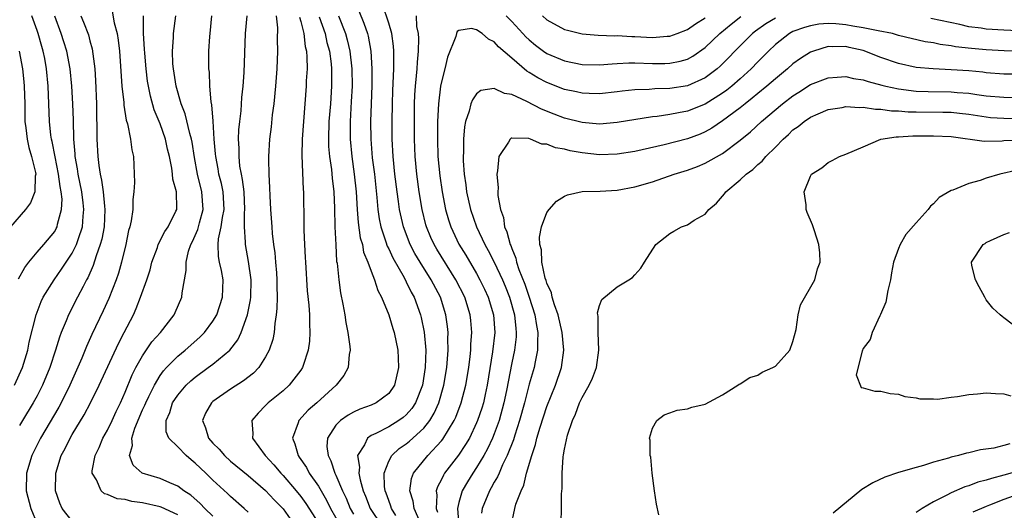
# Model space of a CAD drawing. Units: inches. Extents: x 2511000 to 2514000, y 1548000 to 1551000.
# Drawn here: x 2511511 to 2511623, y 1548311 to 1548367 of the extents above; entities that cross this region are included whole.
import ezdxf

# ---------------------------------------------------------------- set-up
doc = ezdxf.new("R2010")
doc.units = ezdxf.units.IN
doc.header["$MEASUREMENT"] = 0
doc.layers.add('LD25111548_2ft', color=43, linetype='Continuous')

msp = doc.modelspace()

# ---------------------------------------------------------------- linework, layer by layer
at = {"layer": 'LD25111548_2ft'}
for points, elevation in [([(2511521.55, 1548367.55), (2511521.77, 1548366.23), (2511522.1, 1548365), (2511522.23, 1548364.23), (2511522.37, 1548363), (2511522.65, 1548359), (2511522.85, 1548357.15), (2511522.86, 1548356.86), (2511523.13, 1548355.13), (2511523.27, 1548354.73), (2511523.62, 1548353), (2511523.78, 1548351.78), (2511523.96, 1548351), (2511524.07, 1548348.07), (2511524.02, 1548347), (2511523.89, 1548346.11), (2511523.88, 1548345), (2511523.7, 1548343.7), (2511523.54, 1548343), (2511523.41, 1548342.59), (2511523.09, 1548341), (2511522.61, 1548339), (2511522.25, 1548337.75), (2511521.98, 1548337), (2511521.14, 1548334.86), (2511520.52, 1548333.48), (2511519.22, 1548330.78), (2511518.6, 1548329.4), (2511518.07, 1548328.07), (2511516.73, 1548325), (2511515.73, 1548323), (2511515.48, 1548322.52), (2511513.4, 1548319), (2511512.4, 1548317), (2511511.8, 1548315), (2511511.75, 1548313), (2511512.27, 1548311), (2511513, 1548309.24)], 6814), ([(2511549.59, 1548367.59), (2511550.19, 1548366.19), (2511550.6, 1548365), (2511550.68, 1548364.68), (2511550.98, 1548363), (2511551.1, 1548361), (2511551.08, 1548359.08), (2511551, 1548357), (2511550.95, 1548355), (2511550.97, 1548353), (2511551.14, 1548350.86), (2511551.37, 1548349), (2511551.65, 1548346.35), (2511551.76, 1548345), (2511551.92, 1548343.92), (2511552.11, 1548343), (2511552.69, 1548341.31), (2511552.83, 1548340.83), (2511553, 1548340.53), (2511553.48, 1548339.48), (2511554.75, 1548337.25), (2511555, 1548336.77), (2511555.57, 1548335.57), (2511555.89, 1548335), (2511556.61, 1548333), (2511556.69, 1548332.69), (2511557.04, 1548331.04), (2511557.21, 1548329), (2511557.15, 1548327), (2511556.83, 1548325), (2511556.06, 1548323), (2511555.65, 1548322.35), (2511555, 1548321.63), (2511554.66, 1548321.34), (2511554.16, 1548321), (2511553, 1548320.29), (2511551.52, 1548319.52), (2511551, 1548319.28), (2511550.58, 1548319), (2511550.24, 1548318.24), (2511549.47, 1548317), (2511549.68, 1548315.68), (2511549.61, 1548315), (2511549.74, 1548314.26), (2511550.11, 1548313), (2511550.38, 1548312.38), (2511550.88, 1548311), (2511552.21, 1548309)], 6796), ([(2511553.82, 1548310.18), (2511553.33, 1548311), (2511553.26, 1548311.26), (2511553, 1548311.91), (2511552.72, 1548312.72), (2511552.61, 1548313), (2511552.53, 1548313.47), (2511552.49, 1548315), (2511553, 1548316.37), (2511553.34, 1548317), (2511554.2, 1548317.8), (2511555, 1548318.34), (2511555.36, 1548318.64), (2511557, 1548320.12), (2511557.7, 1548321), (2511558.19, 1548321.81), (2511558.71, 1548323), (2511559.29, 1548325), (2511559.63, 1548327), (2511559.78, 1548329), (2511559.74, 1548330.26), (2511559.76, 1548331), (2511559.69, 1548331.69), (2511559.5, 1548333), (2511558.88, 1548335), (2511557.85, 1548337), (2511556.57, 1548339), (2511555.98, 1548339.98), (2511555.45, 1548341), (2511554.67, 1548343), (2511554.22, 1548345), (2511554.11, 1548345.89), (2511553.95, 1548347), (2511553.71, 1548349), (2511553.51, 1548351), (2511553.41, 1548353), (2511553.4, 1548355), (2511553.42, 1548357), (2511553.47, 1548358.53), (2511553.58, 1548361), (2511553.57, 1548362.43), (2511553.6, 1548363), (2511553.56, 1548363.56), (2511553.36, 1548365), (2511553, 1548366.16), (2511552.3, 1548368.3)], 6794), ([(2511510.43, 1548325), (2511511.32, 1548327), (2511511.93, 1548329), (2511512.11, 1548329.89), (2511512.88, 1548333), (2511513.46, 1548334.54), (2511513.69, 1548335), (2511514.92, 1548337), (2511515.79, 1548338.21), (2511516.3, 1548339), (2511517, 1548340.03), (2511517.49, 1548341), (2511517.69, 1548341.69), (2511518.16, 1548343), (2511518.23, 1548344.23), (2511518.32, 1548345), (2511518.25, 1548345.75), (2511518.08, 1548347), (2511517.68, 1548349), (2511517.6, 1548349.6), (2511517.33, 1548351), (2511517.32, 1548351.32), (2511517.17, 1548353), (2511517.13, 1548355.13), (2511517.07, 1548357), (2511516.96, 1548359), (2511516.77, 1548361), (2511516.37, 1548363), (2511516.04, 1548364.04), (2511515.74, 1548365), (2511515, 1548366.98)], 6818), ([(2511510.89, 1548337.11), (2511511.6, 1548338.4), (2511512.06, 1548339), (2511513, 1548340.12), (2511513.78, 1548341), (2511515, 1548342.5), (2511515.18, 1548342.82), (2511515.27, 1548343), (2511515.32, 1548343.32), (2511515.78, 1548345), (2511515.83, 1548346.17), (2511515.75, 1548347), (2511515.61, 1548347.61), (2511515.44, 1548349), (2511515.04, 1548350.96), (2511514.7, 1548352.7), (2511514.63, 1548353), (2511514.56, 1548353.44), (2511514.4, 1548355), (2511514.24, 1548359), (2511514.06, 1548361), (2511513.86, 1548362.14), (2511513.68, 1548363), (2511513.52, 1548363.52), (2511513.12, 1548365), (2511513, 1548365.35), (2511512.4, 1548367)], 6820), ([(2511517.96, 1548367), (2511518.29, 1548366.29), (2511518.83, 1548364.83), (2511519, 1548364.15), (2511519.26, 1548363.26), (2511519.55, 1548361), (2511519.65, 1548359.65), (2511519.75, 1548357), (2511519.76, 1548355.76), (2511519.81, 1548354.19), (2511519.8, 1548353), (2511519.9, 1548351), (2511520.01, 1548349.99), (2511520.17, 1548349), (2511520.34, 1548348.34), (2511520.51, 1548347), (2511520.65, 1548345.35), (2511520.7, 1548345), (2511520.61, 1548343), (2511520.37, 1548341.63), (2511520.19, 1548341), (2511519.71, 1548339.71), (2511519.38, 1548338.62), (2511518.77, 1548337.23), (2511518.63, 1548337), (2511518.22, 1548336.22), (2511517.61, 1548335), (2511516.58, 1548333), (2511516.31, 1548332.31), (2511515.75, 1548331), (2511515.54, 1548330.46), (2511515.1, 1548329), (2511514.45, 1548327), (2511513.62, 1548325), (2511513, 1548323.81), (2511512.56, 1548323), (2511511.34, 1548321), (2511511, 1548320.41)], 6816), ([(2511517, 1548309.56), (2511515.86, 1548311), (2511515.58, 1548311.58), (2511515.09, 1548313), (2511515.11, 1548315), (2511515.75, 1548317), (2511516.19, 1548317.81), (2511516.76, 1548319), (2511517, 1548319.41), (2511518.36, 1548321.64), (2511519.08, 1548323), (2511520.05, 1548325), (2511522.26, 1548329.74), (2511522.92, 1548331), (2511523.95, 1548333), (2511524.28, 1548333.72), (2511524.78, 1548335), (2511525.49, 1548337), (2511525.86, 1548338.14), (2511526.07, 1548339), (2511526.68, 1548340.68), (2511526.78, 1548341), (2511527.52, 1548342.48), (2511527.9, 1548343), (2511528.79, 1548344.79), (2511528.89, 1548345), (2511528.9, 1548345.1), (2511528.84, 1548347), (2511528.44, 1548348.44), (2511528.4, 1548349), (2511528.32, 1548349.68), (2511528.05, 1548351), (2511527.85, 1548351.85), (2511527.6, 1548353), (2511527, 1548354.71), (2511526.33, 1548356.33), (2511525.89, 1548357.89), (2511525.66, 1548359), (2511525.57, 1548359.57), (2511525.4, 1548361), (2511525.24, 1548362.76), (2511525.22, 1548363.22), (2511525.1, 1548365), (2511525.09, 1548367)], 6812), ([(2511529, 1548310.26), (2511527.13, 1548311.13), (2511527, 1548311.18), (2511525, 1548311.64), (2511523.78, 1548311.78), (2511523, 1548312), (2511522.09, 1548312.09), (2511521, 1548312.58), (2511520.67, 1548312.67), (2511520.28, 1548313), (2511519.75, 1548314.25), (2511519.27, 1548315), (2511519.27, 1548315.27), (2511519.59, 1548317), (2511520.06, 1548317.94), (2511520.49, 1548319), (2511521, 1548319.9), (2511521.53, 1548321), (2511521.99, 1548322.01), (2511522.47, 1548323), (2511523, 1548324.21), (2511523.81, 1548326.19), (2511524.23, 1548327), (2511525, 1548328.36), (2511526.07, 1548329.93), (2511527.03, 1548331), (2511528.59, 1548333), (2511528.72, 1548333.28), (2511529.45, 1548335), (2511529.5, 1548335.5), (2511529.97, 1548338.03), (2511529.96, 1548339), (2511530.24, 1548340.24), (2511530.49, 1548341), (2511530.66, 1548341.34), (2511531.29, 1548342.71), (2511531.46, 1548343.46), (2511531.89, 1548345), (2511531.75, 1548347), (2511531.26, 1548349), (2511530.9, 1548350.9), (2511530.63, 1548352.63), (2511530.56, 1548353), (2511530.37, 1548353.63), (2511529.85, 1548355.85), (2511529.39, 1548357), (2511528.81, 1548359), (2511528.5, 1548361), (2511528.45, 1548361.55), (2511528.4, 1548363), (2511528.53, 1548364.53), (2511528.53, 1548365), (2511528.78, 1548367)], 6810), ([(2511533, 1548310.11), (2511532.07, 1548311), (2511531.56, 1548311.56), (2511530.49, 1548312.49), (2511529.68, 1548313), (2511529, 1548313.54), (2511528.11, 1548313.89), (2511527, 1548314.39), (2511524.96, 1548315), (2511523.92, 1548315.93), (2511523.51, 1548317), (2511523.85, 1548318.15), (2511523.78, 1548319), (2511524.12, 1548320.12), (2511525, 1548322.2), (2511525.26, 1548322.74), (2511525.35, 1548323), (2511525.72, 1548323.72), (2511526.34, 1548325), (2511527, 1548326.09), (2511527.37, 1548326.63), (2511527.73, 1548327), (2511529, 1548328.31), (2511529.85, 1548329), (2511531.53, 1548330.47), (2511532.05, 1548331), (2511533, 1548332.27), (2511533.45, 1548333), (2511534.11, 1548335), (2511534.15, 1548337), (2511533.97, 1548338.03), (2511533.76, 1548339), (2511533.63, 1548339.63), (2511533.6, 1548341), (2511533.64, 1548341.64), (2511533.95, 1548343), (2511534.08, 1548344.08), (2511534.27, 1548345), (2511534.15, 1548347), (2511533.96, 1548347.96), (2511533.69, 1548349), (2511533.6, 1548349.6), (2511533.32, 1548351), (2511533.31, 1548351.31), (2511533.15, 1548353), (2511533.02, 1548355.02), (2511532.87, 1548356.87), (2511532.79, 1548357.21), (2511532.64, 1548359), (2511532.6, 1548360.6), (2511532.54, 1548361), (2511532.55, 1548363), (2511532.65, 1548364.65), (2511532.68, 1548365), (2511532.89, 1548367)], 6808), ([(2511537, 1548310.57), (2511536.56, 1548311), (2511535, 1548312.35), (2511534.67, 1548312.68), (2511533, 1548314.19), (2511532.19, 1548315), (2511531.57, 1548315.57), (2511531, 1548316.14), (2511530.51, 1548316.51), (2511529.97, 1548317), (2511529, 1548318), (2511527.97, 1548319), (2511527.7, 1548319.7), (2511527.68, 1548321), (2511528.09, 1548321.91), (2511528.42, 1548323), (2511529, 1548323.88), (2511529.96, 1548325), (2511530.49, 1548325.51), (2511531, 1548325.93), (2511532.48, 1548327), (2511533, 1548327.39), (2511534.91, 1548329), (2511535.84, 1548330.16), (2511536.22, 1548331), (2511536.95, 1548333), (2511537.28, 1548334.72), (2511537.31, 1548335), (2511537.34, 1548337), (2511537.06, 1548339.06), (2511536.7, 1548341), (2511536.72, 1548341.28), (2511536.6, 1548343), (2511536.6, 1548344.6), (2511536.65, 1548345), (2511536.54, 1548347), (2511536.38, 1548348.38), (2511536.24, 1548349), (2511536.07, 1548349.93), (2511535.97, 1548351), (2511535.97, 1548351.97), (2511535.92, 1548353), (2511535.96, 1548354.04), (2511536.06, 1548355), (2511536.2, 1548356.2), (2511536.29, 1548357.71), (2511536.45, 1548359), (2511536.56, 1548360.56), (2511536.69, 1548365), (2511536.89, 1548367)], 6806), ([(2511540.2, 1548367), (2511540.34, 1548365.66), (2511540.3, 1548364.3), (2511540.34, 1548363), (2511540.26, 1548361), (2511540.12, 1548359), (2511539.92, 1548357), (2511539.76, 1548355.76), (2511539.62, 1548354.38), (2511539.45, 1548353), (2511539.33, 1548351), (2511539.33, 1548350.67), (2511539.36, 1548349), (2511539.45, 1548347.45), (2511539.47, 1548346.53), (2511539.55, 1548345), (2511539.69, 1548343), (2511539.76, 1548342.24), (2511539.91, 1548341), (2511540.05, 1548340.05), (2511540.14, 1548339), (2511540.22, 1548337.78), (2511540.28, 1548337), (2511540.28, 1548336.28), (2511540.31, 1548335), (2511540.29, 1548333.71), (2511540.21, 1548333), (2511540.04, 1548332.04), (2511539.96, 1548331), (2511539.81, 1548330.19), (2511539.4, 1548329), (2511539, 1548328.24), (2511538.21, 1548327), (2511537.62, 1548326.38), (2511536.5, 1548325.5), (2511535, 1548324.54), (2511533, 1548323.15), (2511532.83, 1548323), (2511532.17, 1548321.83), (2511531.82, 1548321), (2511532.17, 1548320.17), (2511532.49, 1548319), (2511533, 1548318.43), (2511533.72, 1548317.72), (2511534.31, 1548317), (2511535, 1548316.38), (2511537, 1548314.73), (2511539, 1548313.04), (2511539.97, 1548311.97), (2511541, 1548310.94), (2511541.81, 1548309.81)], 6804), ([(2511542.85, 1548366.85), (2511543, 1548366.35), (2511543.34, 1548365), (2511543.51, 1548363.51), (2511543.64, 1548363), (2511543.7, 1548362.3), (2511543.71, 1548361), (2511543.63, 1548359.63), (2511543.61, 1548359), (2511543.3, 1548355), (2511543.17, 1548353), (2511543.13, 1548351.13), (2511543.27, 1548347.27), (2511543.29, 1548347), (2511543.35, 1548343.35), (2511543.35, 1548342.65), (2511543.42, 1548341), (2511543.51, 1548339.51), (2511543.52, 1548339), (2511543.74, 1548335.74), (2511543.91, 1548334.09), (2511543.98, 1548333), (2511543.98, 1548331.98), (2511544.04, 1548331), (2511543.99, 1548330.01), (2511543.85, 1548329), (2511543.26, 1548327.26), (2511543.19, 1548327), (2511543, 1548326.73), (2511541.69, 1548325), (2511541, 1548324.38), (2511539.3, 1548323), (2511539.15, 1548322.85), (2511539, 1548322.68), (2511538.16, 1548321.84), (2511537.43, 1548321), (2511537.53, 1548319.53), (2511537.5, 1548319), (2511538.94, 1548317), (2511539.95, 1548315.95), (2511540.73, 1548315), (2511541, 1548314.73), (2511542.48, 1548313), (2511543, 1548312.36), (2511543.57, 1548311.57), (2511545, 1548309.32)], 6802), ([(2511545.1, 1548366.9), (2511545.77, 1548365), (2511545.98, 1548363.98), (2511546.26, 1548363), (2511546.45, 1548361.55), (2511546.49, 1548361), (2511546.48, 1548360.48), (2511546.51, 1548359), (2511546.37, 1548357), (2511546.2, 1548355), (2511546.14, 1548353), (2511546.16, 1548352.16), (2511546.26, 1548351), (2511546.48, 1548349.52), (2511546.56, 1548348.56), (2511546.76, 1548347), (2511546.85, 1548345.15), (2511546.89, 1548343), (2511546.97, 1548340.97), (2511547.08, 1548339.08), (2511547.12, 1548338.88), (2511547.31, 1548337), (2511547.52, 1548335.52), (2511547.79, 1548334.21), (2511548, 1548333), (2511548.12, 1548332.12), (2511548.36, 1548331), (2511548.58, 1548329.42), (2511548.6, 1548329), (2511548.51, 1548328.51), (2511548.4, 1548327), (2511547.89, 1548326.11), (2511547.03, 1548325), (2511544.81, 1548323), (2511543.85, 1548322.15), (2511542.78, 1548321), (2511542.71, 1548320.71), (2511542.06, 1548319), (2511542.34, 1548318.35), (2511542.69, 1548317), (2511542.82, 1548316.82), (2511543.64, 1548315.64), (2511543.97, 1548315), (2511545, 1548313.51), (2511545.93, 1548311.93), (2511546.38, 1548311), (2511547.5, 1548309)], 6800), ([(2511547.29, 1548367), (2511548.1, 1548365), (2511548.29, 1548364.29), (2511548.59, 1548363), (2511548.81, 1548361), (2511548.84, 1548359), (2511548.75, 1548357.25), (2511548.62, 1548355), (2511548.61, 1548353), (2511548.8, 1548351), (2511549.09, 1548349), (2511549.3, 1548347), (2511549.41, 1548345), (2511549.52, 1548343.52), (2511549.77, 1548341.77), (2511550.01, 1548341), (2511550.15, 1548340.15), (2511550.63, 1548339), (2511551, 1548337.98), (2511551.39, 1548337), (2511551.76, 1548335.76), (2511552.17, 1548335), (2511553, 1548333), (2511553.47, 1548331.47), (2511553.63, 1548331), (2511554.04, 1548329), (2511554.09, 1548328.09), (2511554.11, 1548327), (2511553.67, 1548325), (2511553, 1548324.05), (2511551.56, 1548323), (2511551, 1548322.75), (2511549.72, 1548322.28), (2511549, 1548321.95), (2511548.39, 1548321.61), (2511547.52, 1548321), (2511547, 1548320.46), (2511546.03, 1548319), (2511545.98, 1548318.02), (2511546.1, 1548317), (2511546.42, 1548316.42), (2511546.88, 1548315), (2511547, 1548314.77), (2511547.74, 1548313), (2511548.16, 1548312.16), (2511548.62, 1548311), (2511549, 1548310.33)], 6798), ([(2511556.57, 1548309.43), (2511555.9, 1548311), (2511555.8, 1548311.8), (2511555.42, 1548313), (2511555.61, 1548314.39), (2511555.82, 1548315), (2511557.44, 1548317), (2511559, 1548318.67), (2511559.15, 1548318.85), (2511560.46, 1548321), (2511560.63, 1548321.37), (2511561.26, 1548323), (2511561.79, 1548325), (2511562.11, 1548327), (2511562.26, 1548328.26), (2511562.33, 1548329), (2511562.34, 1548329.66), (2511562.45, 1548331), (2511562.35, 1548332.35), (2511562.28, 1548333), (2511561.66, 1548335), (2511560.65, 1548337), (2511558.48, 1548340.48), (2511558.17, 1548341), (2511557.8, 1548341.8), (2511557.3, 1548343), (2511557.24, 1548343.24), (2511556.8, 1548345), (2511556.47, 1548347), (2511556.2, 1548349), (2511556, 1548351), (2511555.93, 1548353), (2511555.92, 1548354.08), (2511555.92, 1548355), (2511555.95, 1548357), (2511555.99, 1548358.01), (2511556.06, 1548359), (2511556.18, 1548360.18), (2511556.24, 1548361), (2511556.27, 1548361.73), (2511556.4, 1548363), (2511556.42, 1548364.42), (2511556.38, 1548365), (2511556.21, 1548365.79), (2511556.16, 1548367)], 6792), ([(2511597, 1548366.73), (2511595.9, 1548366.1), (2511594.73, 1548365.27), (2511594.38, 1548365), (2511592.4, 1548363), (2511591.72, 1548362.28), (2511591, 1548361.56), (2511590.72, 1548361.28), (2511590.39, 1548361), (2511589, 1548359.95), (2511587, 1548359.03), (2511585, 1548358.73), (2511583.29, 1548358.71), (2511582.65, 1548358.65), (2511581, 1548358.6), (2511579.55, 1548358.45), (2511579, 1548358.37), (2511577, 1548358.15), (2511575.82, 1548358.18), (2511575, 1548358.22), (2511574.36, 1548358.36), (2511573, 1548358.65), (2511571, 1548359.44), (2511569.97, 1548359.97), (2511569, 1548360.58), (2511568.73, 1548360.73), (2511567, 1548362.18), (2511565.48, 1548363.48), (2511565, 1548364.06), (2511564.34, 1548364.34), (2511563.64, 1548365), (2511563, 1548365.43), (2511562.43, 1548365.57), (2511561, 1548365.34), (2511560.79, 1548365.21), (2511560.73, 1548365), (2511560.64, 1548364.64), (2511559.69, 1548362.31), (2511559.38, 1548361), (2511559, 1548359.5), (2511558.91, 1548359), (2511558.67, 1548357), (2511558.57, 1548355), (2511558.54, 1548353), (2511558.6, 1548351), (2511558.81, 1548348.81), (2511559.08, 1548347), (2511559.47, 1548345), (2511559.81, 1548343.81), (2511560.07, 1548343), (2511561, 1548341.05), (2511561.78, 1548339.78), (2511563, 1548337.69), (2511563.38, 1548337), (2511563.91, 1548335.91), (2511564.33, 1548335), (2511564.94, 1548333), (2511565.06, 1548331), (2511564.8, 1548328.8), (2511564.2, 1548325), (2511563.96, 1548323.96), (2511563.77, 1548323), (2511563.6, 1548322.4), (2511563.12, 1548321), (2511563, 1548320.71), (2511562.18, 1548319), (2511561.75, 1548318.25), (2511560.96, 1548317.04), (2511559.37, 1548315), (2511559.22, 1548314.78), (2511559, 1548314.27), (2511558.55, 1548313.45), (2511558.42, 1548313), (2511558.49, 1548312.49), (2511558.4, 1548311), (2511558.57, 1548310.57)], 6790), ([(2511566.37, 1548367), (2511567, 1548366.36), (2511568.28, 1548365), (2511568.62, 1548364.62), (2511569, 1548364.27), (2511569.69, 1548363.69), (2511570.61, 1548363), (2511571, 1548362.73), (2511573, 1548361.88), (2511575, 1548361.49), (2511577, 1548361.44), (2511578.44, 1548361.56), (2511579, 1548361.58), (2511580.34, 1548361.66), (2511581, 1548361.66), (2511583, 1548361.6), (2511584.41, 1548361.59), (2511585, 1548361.61), (2511586.16, 1548361.84), (2511587, 1548362.09), (2511587.59, 1548362.41), (2511589, 1548363.41), (2511590.68, 1548365), (2511591.95, 1548366.05), (2511593.07, 1548366.93)], 6792), ([(2511570.49, 1548367), (2511571, 1548366.56), (2511573, 1548365.46), (2511573.36, 1548365.36), (2511575, 1548364.96), (2511576.82, 1548364.82), (2511578.75, 1548364.75), (2511579, 1548364.76), (2511580.66, 1548364.66), (2511581, 1548364.66), (2511583, 1548364.56), (2511584.69, 1548364.69), (2511585, 1548364.7), (2511585.83, 1548365), (2511587, 1548365.45), (2511587.91, 1548366.09), (2511589, 1548366.79)], 6794), ([(2511627, 1548365.18), (2511623, 1548365.36), (2511621, 1548365.5), (2511620.4, 1548365.6), (2511619, 1548365.77), (2511617.97, 1548366.03), (2511614.69, 1548366.69)], 6790), ([(2511625, 1548362.94), (2511623.02, 1548363.02), (2511621, 1548363.16), (2511619.3, 1548363.3), (2511617.49, 1548363.49), (2511617, 1548363.59), (2511615.74, 1548363.74), (2511615, 1548363.92), (2511614.06, 1548364.06), (2511611, 1548364.79), (2511610.31, 1548365), (2511608.71, 1548365.29), (2511607, 1548365.64), (2511605.83, 1548365.83), (2511605, 1548365.99), (2511603.89, 1548366.11), (2511603, 1548366.14), (2511601.95, 1548366.05), (2511601, 1548365.89), (2511600.3, 1548365.7), (2511599, 1548365.21), (2511598.59, 1548365), (2511597, 1548363.74), (2511596.21, 1548363), (2511595, 1548361.77), (2511594.26, 1548361), (2511593, 1548359.85), (2511592.03, 1548359), (2511591.46, 1548358.54), (2511591, 1548358.2), (2511589, 1548356.95), (2511587, 1548356.18), (2511585.96, 1548355.96), (2511585, 1548355.79), (2511583.56, 1548355.56), (2511583, 1548355.51), (2511579, 1548354.86), (2511577, 1548354.7), (2511575, 1548354.87), (2511573, 1548355.38), (2511571.82, 1548355.82), (2511570.39, 1548356.39), (2511568.73, 1548357.27), (2511567, 1548358.08), (2511566.17, 1548358.17), (2511565, 1548358.76), (2511563.5, 1548358.5), (2511563, 1548358.12), (2511562.53, 1548357.47), (2511562.36, 1548357), (2511562.17, 1548356.17), (2511561.75, 1548355), (2511561.62, 1548354.38), (2511561.51, 1548353), (2511561.5, 1548351.5), (2511561.47, 1548351), (2511561.48, 1548350.52), (2511561.59, 1548349), (2511561.79, 1548347.79), (2511561.87, 1548347), (2511562.3, 1548345), (2511562.98, 1548343), (2511563.95, 1548341), (2511564.33, 1548340.33), (2511565, 1548339), (2511565.95, 1548337), (2511566.26, 1548336.26), (2511566.76, 1548335), (2511567.32, 1548333), (2511567.45, 1548331.45), (2511567.51, 1548331), (2511567.49, 1548330.51), (2511567.31, 1548329), (2511567, 1548327.54), (2511566.39, 1548324.39), (2511566.11, 1548323), (2511565.57, 1548321), (2511565, 1548319.47), (2511564.81, 1548319), (2511564.23, 1548317.77), (2511563.81, 1548317), (2511563, 1548315.63), (2511562.57, 1548315), (2511561.97, 1548314.03), (2511561.37, 1548313), (2511561, 1548311.67), (2511560.84, 1548311), (2511560.99, 1548309)], 6788), ([(2511510.96, 1548363), (2511511.33, 1548361), (2511511.49, 1548359.49), (2511511.53, 1548359), (2511511.59, 1548357), (2511511.6, 1548355.6), (2511511.62, 1548355), (2511511.72, 1548354.28), (2511511.85, 1548353), (2511512.05, 1548352.05), (2511512.37, 1548351), (2511512.82, 1548349.18), (2511512.84, 1548349), (2511512.79, 1548348.79), (2511512.75, 1548347), (2511512.25, 1548345.75), (2511511.69, 1548345), (2511509.98, 1548343)], 6822), ([(2511625, 1548360.36), (2511623, 1548360.36), (2511621, 1548360.54), (2511620.59, 1548360.59), (2511619, 1548360.75), (2511617, 1548360.88), (2511614.97, 1548360.97), (2511613, 1548361.15), (2511611, 1548361.58), (2511609, 1548362.28), (2511607, 1548363.06), (2511605.41, 1548363.41), (2511605, 1548363.52), (2511603.49, 1548363.49), (2511603, 1548363.51), (2511601.34, 1548363), (2511601, 1548362.88), (2511599.85, 1548362.15), (2511599, 1548361.55), (2511598.38, 1548361), (2511597, 1548359.86), (2511596.03, 1548359), (2511595, 1548358.17), (2511594.37, 1548357.63), (2511593.55, 1548357), (2511593, 1548356.55), (2511591, 1548355.05), (2511589.77, 1548354.23), (2511589, 1548353.81), (2511588.43, 1548353.57), (2511587, 1548353.03), (2511584.33, 1548352.33), (2511581, 1548351.57), (2511579, 1548351.27), (2511577, 1548351.22), (2511575, 1548351.43), (2511573.66, 1548351.66), (2511573, 1548351.84), (2511571.99, 1548351.99), (2511571, 1548352.4), (2511570.42, 1548352.42), (2511569.15, 1548353), (2511568.94, 1548353.06), (2511567, 1548353.1), (2511566.92, 1548353.08), (2511566.83, 1548353), (2511566.64, 1548352.64), (2511565.55, 1548351), (2511565.4, 1548349.4), (2511565.31, 1548349), (2511565.45, 1548347.45), (2511565.41, 1548347), (2511565.42, 1548346.58), (2511565.72, 1548345), (2511566.07, 1548344.07), (2511566.19, 1548343), (2511566.46, 1548342.45), (2511566.82, 1548341), (2511566.88, 1548340.88), (2511567, 1548340.54), (2511567.47, 1548339.47), (2511567.56, 1548339), (2511567.82, 1548338.18), (2511568.48, 1548336.48), (2511568.99, 1548335), (2511569.63, 1548333), (2511569.81, 1548331.81), (2511569.98, 1548331), (2511569.92, 1548329.92), (2511569.94, 1548329), (2511569.66, 1548327.66), (2511569.54, 1548327), (2511569, 1548325.11), (2511568.46, 1548323), (2511567.9, 1548321), (2511567.34, 1548319.34), (2511567.19, 1548318.81), (2511566.47, 1548317), (2511565.96, 1548315.96), (2511565.56, 1548315), (2511565.4, 1548314.6), (2511565, 1548313.96), (2511564.67, 1548313.33), (2511564.46, 1548313), (2511563.63, 1548311), (2511563.56, 1548310.44)], 6786), ([(2511566.95, 1548309), (2511567.35, 1548311), (2511567.48, 1548311.48), (2511568.06, 1548313), (2511568.37, 1548313.63), (2511568.69, 1548315), (2511569.27, 1548317), (2511569.72, 1548318.28), (2511569.87, 1548319), (2511570.22, 1548320.22), (2511571, 1548322.59), (2511571.97, 1548325), (2511572.65, 1548327), (2511572.92, 1548329), (2511572.74, 1548331), (2511572.27, 1548333), (2511571.85, 1548334.15), (2511571.61, 1548335), (2511571.52, 1548335.52), (2511571, 1548336.6), (2511570.91, 1548336.91), (2511570.81, 1548337.19), (2511570.43, 1548339), (2511570.39, 1548340.39), (2511570.21, 1548341), (2511570.15, 1548341.85), (2511570.39, 1548343), (2511571, 1548344.63), (2511571.26, 1548345), (2511572.08, 1548345.92), (2511573, 1548346.52), (2511573.34, 1548346.66), (2511575, 1548347.02), (2511577.06, 1548347.06), (2511579, 1548347.18), (2511581, 1548347.56), (2511583, 1548348.15), (2511585.48, 1548349), (2511587, 1548349.46), (2511588.12, 1548349.88), (2511589, 1548350.25), (2511591, 1548351.37), (2511593, 1548352.87), (2511594.17, 1548353.83), (2511595.41, 1548355), (2511597.82, 1548357), (2511599, 1548357.91), (2511599.67, 1548358.33), (2511601, 1548359.2), (2511603, 1548359.97), (2511604.02, 1548360.02), (2511605, 1548360.1), (2511605.9, 1548359.9), (2511607, 1548359.73), (2511607.54, 1548359.54), (2511609.12, 1548359.12), (2511609.58, 1548359), (2511611, 1548358.69), (2511613, 1548358.45), (2511614.4, 1548358.4), (2511617, 1548358.37), (2511617.7, 1548358.3), (2511619, 1548358.21), (2511619.93, 1548358.07), (2511621, 1548357.93), (2511623, 1548357.75), (2511624.26, 1548357.74)], 6784), ([(2511572.61, 1548309.39), (2511572.67, 1548311), (2511572.67, 1548312.67), (2511572.75, 1548313.25), (2511572.75, 1548315), (2511572.85, 1548316.85), (2511572.91, 1548317.09), (2511573, 1548317.72), (2511573.34, 1548319.34), (2511573.91, 1548321), (2511574.27, 1548321.73), (2511574.72, 1548323), (2511575, 1548323.61), (2511575.8, 1548325), (2511576.18, 1548325.82), (2511576.66, 1548327), (2511576.92, 1548329), (2511576.83, 1548331), (2511576.85, 1548332.85), (2511576.8, 1548333), (2511576.76, 1548333.24), (2511577, 1548334.07), (2511577.26, 1548334.74), (2511579, 1548336.21), (2511580.33, 1548337), (2511580.74, 1548337.26), (2511581, 1548337.57), (2511581.7, 1548338.3), (2511582.12, 1548339), (2511583.41, 1548341), (2511585, 1548342.25), (2511585.46, 1548342.54), (2511586.3, 1548343), (2511587, 1548343.26), (2511587.76, 1548343.76), (2511589, 1548344.47), (2511589.41, 1548345), (2511590.29, 1548345.71), (2511591.22, 1548346.78), (2511591.35, 1548347), (2511593, 1548348.36), (2511593.67, 1548349), (2511594.45, 1548349.55), (2511595, 1548350.09), (2511595.51, 1548350.49), (2511595.91, 1548351), (2511597, 1548352.08), (2511597.89, 1548353), (2511598.49, 1548353.51), (2511599, 1548354.03), (2511599.58, 1548354.42), (2511600.26, 1548355), (2511601, 1548355.49), (2511601.88, 1548355.88), (2511603, 1548356.35), (2511604.6, 1548356.6), (2511605, 1548356.68), (2511606.58, 1548356.58), (2511607, 1548356.62), (2511608.39, 1548356.39), (2511609, 1548356.41), (2511610.21, 1548356.21), (2511611, 1548356.2), (2511612.1, 1548356.1), (2511613, 1548356.08), (2511616.07, 1548356.07), (2511617, 1548356.04), (2511617.94, 1548355.94), (2511619, 1548355.81), (2511621, 1548355.51), (2511621.46, 1548355.46), (2511623, 1548355.37), (2511625.35, 1548355.35)], 6782), ([(2511583.73, 1548310.27), (2511583.49, 1548311.49), (2511583.25, 1548313), (2511582.98, 1548315), (2511582.83, 1548316.83), (2511582.77, 1548317), (2511582.77, 1548318.77), (2511582.68, 1548319), (2511583, 1548320.11), (2511583.5, 1548321), (2511584.36, 1548321.64), (2511585, 1548321.85), (2511585.82, 1548322.18), (2511587, 1548322.3), (2511587.51, 1548322.49), (2511589, 1548322.83), (2511591, 1548323.92), (2511592.73, 1548325), (2511592.89, 1548325.11), (2511593, 1548325.15), (2511594.11, 1548325.89), (2511595, 1548326.16), (2511595.51, 1548326.49), (2511596.7, 1548327), (2511597, 1548327.18), (2511598.65, 1548329), (2511599, 1548329.98), (2511599.35, 1548331.35), (2511599.58, 1548333), (2511599.85, 1548334.15), (2511601.48, 1548337), (2511601.78, 1548338.22), (2511602.08, 1548339), (2511602.04, 1548340.04), (2511601.93, 1548341), (2511601.44, 1548342.56), (2511601.24, 1548343.24), (2511600.63, 1548344.63), (2511600.5, 1548345), (2511600.5, 1548345.5), (2511600.27, 1548347), (2511601, 1548348.79), (2511601.11, 1548349), (2511602.27, 1548349.73), (2511603, 1548350.33), (2511603.46, 1548350.54), (2511604.28, 1548351), (2511605, 1548351.27), (2511607, 1548352.11), (2511609, 1548352.98), (2511610.74, 1548353.26), (2511611, 1548353.25), (2511612.64, 1548353.36), (2511613, 1548353.35), (2511615, 1548353.38), (2511617, 1548353.27), (2511620.77, 1548352.77), (2511622.8, 1548352.8), (2511623, 1548352.83), (2511625, 1548352.91)], 6780), ([(2511624.54, 1548349.46), (2511622.55, 1548349), (2511621, 1548348.54), (2511620.29, 1548348.29), (2511619, 1548347.96), (2511617.2, 1548347.2), (2511617, 1548347.15), (2511615.65, 1548346.35), (2511615, 1548345.63), (2511614.65, 1548345.35), (2511614.38, 1548345), (2511613, 1548343.47), (2511611.84, 1548342.16), (2511611.18, 1548341), (2511611, 1548340.55), (2511610.44, 1548339), (2511610.23, 1548337.77), (2511610.08, 1548337), (2511609.78, 1548335.78), (2511609.57, 1548334.43), (2511608.97, 1548333.03), (2511608.89, 1548332.89), (2511608, 1548331), (2511607.79, 1548330.21), (2511607, 1548329.16), (2511606.87, 1548328.87), (2511606.2, 1548326.2), (2511606.76, 1548324.76), (2511607, 1548324.71), (2511608.32, 1548324.32), (2511609, 1548324.32), (2511610.06, 1548324.06), (2511611, 1548323.98), (2511611.72, 1548323.72), (2511613, 1548323.55), (2511613.44, 1548323.44), (2511615, 1548323.45), (2511615.43, 1548323.43), (2511617, 1548323.66), (2511617.71, 1548323.71), (2511619, 1548323.95), (2511620.01, 1548324.01), (2511621, 1548324.13), (2511622.05, 1548324.05), (2511623, 1548324.03), (2511623.8, 1548323.8)], 6778), ([(2511623.95, 1548331.95), (2511623, 1548332.68), (2511622.8, 1548332.8), (2511622.56, 1548333), (2511621.76, 1548333.76), (2511621, 1548334.73), (2511620.84, 1548335), (2511620.18, 1548336.18), (2511619.76, 1548337), (2511619.37, 1548338.63), (2511619.32, 1548339), (2511620.65, 1548341), (2511620.87, 1548341.13), (2511621, 1548341.24), (2511621.47, 1548341.47), (2511623, 1548342.13), (2511623.62, 1548342.38)], 6776), ([(2511623.66, 1548318.34), (2511623, 1548318.14), (2511621.86, 1548317.86), (2511620.35, 1548317.65), (2511619, 1548317.31), (2511618.74, 1548317.26), (2511617.83, 1548317), (2511617, 1548316.81), (2511616.71, 1548316.71), (2511615, 1548316.25), (2511613.87, 1548315.87), (2511613, 1548315.64), (2511611, 1548315.07), (2511609.44, 1548314.56), (2511608.08, 1548313.92), (2511606.85, 1548313.15), (2511603.56, 1548310.44)], 6780), ([(2511625, 1548315.36), (2511623, 1548314.76), (2511621.59, 1548314.4), (2511621, 1548314.19), (2511620.03, 1548313.96), (2511619, 1548313.58), (2511618.55, 1548313.46), (2511617, 1548312.78), (2511616.5, 1548312.5), (2511615, 1548311.75), (2511613.7, 1548311), (2511613, 1548310.54)], 6782), ([(2511624.57, 1548312.57), (2511623, 1548312.02), (2511621.35, 1548311.35), (2511621, 1548311.23), (2511619.45, 1548310.55)], 6784)]:
    msp.add_lwpolyline(points, dxfattribs=dict(at, elevation=elevation))

doc.saveas('drawing.dxf')
